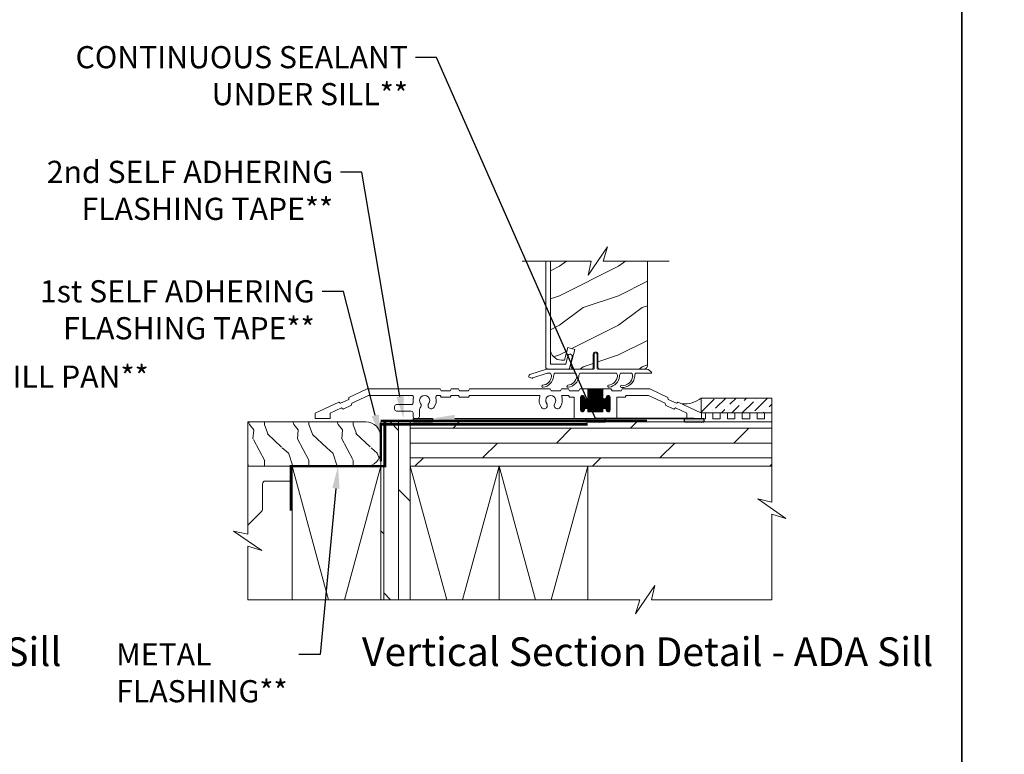
# Model space of a CAD drawing. Extents: x -34 to 272, y 0 to 44.
# Drawn here: x 52 to 69, y 12 to 25 of the extents above; entities that cross this region are included whole.
import ezdxf
from ezdxf import colors
from ezdxf.entities.mleader import LeaderData, LeaderLine
from ezdxf.enums import TextEntityAlignment as Align
from ezdxf.math import Vec2, Vec3

# ---------------------------------------------------------------- set-up
doc = ezdxf.new("R2010")
doc.units = 0
doc.header["$LTSCALE"] = 2
doc.header["$MEASUREMENT"] = 0
doc.linetypes.add('DASHED', pattern=[0.414474, 0.276316, -0.138158])
doc.layers.get('0').update_dxf_attribs({"linetype": 'CONTINUOUS'})
doc.layers.add('Notes', color=7, linetype='CONTINUOUS')
doc.layers.add('Unit', color=7, linetype='CONTINUOUS', lineweight=13)
doc.layers.add('Wall', color=7, linetype='CONTINUOUS', lineweight=13)
doc.styles.add('ARIAL', font='arial.ttf')
doc.styles.get("Standard").update_dxf_attribs({"font": 'arial.ttf'})

# ---------------------------------------------------------------- blocks, each defined once
blk = doc.blocks.new('A$C08627D2B')
at = {"layer": 'Unit'}
h = blk.add_hatch(dxfattribs=at)
h.set_pattern_fill('WOOD2', color=256, style=0)
h.set_pattern_definition([(216.8699, (-103.40717, 22.98057), (2.9999999, 2.00000012), [0.5, -4.5]), (206.5651, (-102.80717, 22.68057), (-0.9999992, -1.0000013), [1.118034, -1.118034]), (198.4349, (-102.80717, 22.18057), (-2.0000004, -0.9999984), [0.632456, -2.529822])])
edge = h.paths.add_edge_path()
edge.add_line((3.976, 1.173), (3.979, 1.137))
edge.add_line((3.979, 1.137), (3.99, 1.102))
edge.add_line((3.99, 1.102), (4.007, 1.069))
edge.add_line((4.007, 1.069), (4.031, 1.041))
edge.add_line((4.031, 1.041), (4.059, 1.017))
edge.add_line((4.059, 1.017), (4.092, 1))
edge.add_line((4.092, 1), (4.127, 0.989))
edge.add_line((4.127, 0.989), (4.163, 0.986))
edge.add_line((4.163, 0.986), (4.212, 0.986))
edge.add_line((4.212, 0.986), (4.269, 1.2))
edge.add_line((4.269, 1.2), (4.39, 1.167))
edge.add_line((4.39, 1.167), (4.322, 0.915))
edge.add_line((4.322, 0.915), (4.32, 0.901))
edge.add_line((4.32, 0.901), (4.321, 0.886))
edge.add_line((4.321, 0.886), (4.325, 0.873))
edge.add_line((4.325, 0.873), (4.333, 0.86))
edge.add_line((4.333, 0.86), (4.343, 0.85))
edge.add_line((4.343, 0.85), (4.355, 0.842))
edge.add_line((4.355, 0.842), (4.368, 0.838))
edge.add_line((4.368, 0.838), (4.382, 0.836))
edge.add_line((4.382, 0.836), (4.669, 0.836))
edge.add_arc((4.669, 0.867), 0.0313, 270, 360)
edge.add_line((4.7, 0.867), (4.7, 1.086))
edge.add_arc((4.74, 1.086), 0.0397, 0, 180, ccw=False)
edge.add_line((4.779, 1.086), (4.779, 0.867))
edge.add_arc((4.811, 0.867), 0.0312, 180, 270)
edge.add_line((4.811, 0.836), (5.563, 0.836))
edge.add_line((5.563, 0.836), (5.579, 0.841))
edge.add_line((5.579, 0.841), (5.59, 0.847))
edge.add_line((5.59, 0.847), (5.599, 0.854))
edge.add_line((5.599, 0.854), (5.607, 0.864))
edge.add_line((5.607, 0.864), (5.613, 0.875))
edge.add_line((5.613, 0.875), (5.617, 0.887))
edge.add_line((5.617, 0.887), (5.618, 0.899))
edge.add_line((5.618, 0.899), (5.618, 2.662))
edge.add_line((5.618, 2.662), (4.867, 2.662))
edge.add_line((4.867, 2.662), (4.942, 2.901))
edge.add_line((4.942, 2.901), (4.613, 2.424))
edge.add_line((4.613, 2.424), (4.667, 2.662))
edge.add_line((4.667, 2.662), (3.976, 2.662))
edge.add_line((3.976, 2.662), (3.976, 1.173))
for p, q in [((3.896, 2.662), (3.896, 0.868)), ((3.976, 0.926), (3.976, 2.637)), ((4.268, 1.056), (4.234, 0.923)), ((4.275, 1.07), (4.268, 1.056)), ((4.286, 1.08), (4.275, 1.07)), ((4.301, 1.085), (4.286, 1.08)), ((4.296, 0.844), (4.345, 1.036)), ((4.316, 1.085), (4.301, 1.085)), ((4.33, 1.078), (4.316, 1.085)), ((4.341, 1.066), (4.33, 1.078)), ((4.346, 1.052), (4.341, 1.066)), ((4.345, 1.036), (4.346, 1.052)), ((3.896, 0.868), (3.896, 0.862)), ((3.896, 0.862), (3.898, 0.856)), ((3.898, 0.856), (3.901, 0.85)), ((3.901, 0.85), (3.905, 0.845)), ((3.905, 0.845), (3.91, 0.841)), ((3.91, 0.841), (3.916, 0.838)), ((3.916, 0.838), (3.922, 0.837)), ((3.922, 0.837), (3.928, 0.836)), ((3.928, 0.836), (4.287, 0.836)), ((3.976, 0.924), (3.976, 0.926)), ((3.977, 0.922), (3.976, 0.924)), ((3.977, 0.92), (3.977, 0.922)), ((3.979, 0.919), (3.977, 0.92)), ((3.98, 0.918), (3.979, 0.919)), ((3.982, 0.917), (3.98, 0.918)), ((3.984, 0.916), (3.982, 0.917)), ((3.986, 0.916), (3.984, 0.916)), ((4.225, 0.916), (3.986, 0.916)), ((4.226, 0.916), (4.225, 0.916)), ((4.228, 0.916), (4.226, 0.916)), ((4.229, 0.917), (4.228, 0.916)), ((4.231, 0.918), (4.229, 0.917)), ((4.232, 0.919), (4.231, 0.918)), ((4.233, 0.92), (4.232, 0.919)), ((4.234, 0.922), (4.233, 0.92)), ((4.234, 0.923), (4.234, 0.922)), ((4.287, 0.836), (4.288, 0.836)), ((4.288, 0.836), (4.29, 0.837)), ((4.29, 0.837), (4.291, 0.837)), ((4.291, 0.837), (4.293, 0.838)), ((4.293, 0.838), (4.294, 0.839)), ((4.294, 0.839), (4.295, 0.841)), ((4.295, 0.841), (4.296, 0.842)), ((4.296, 0.842), (4.296, 0.844)), ((3.603, 0.702), (3.67, 0.678)), ((0.569, 0.357), (0.875, 0.5)), ((0.875, 0.5), (2.11, 0.5)), ((2.11, 0.5), (2.127, 0.47)), ((2.283, 0.47), (2.3, 0.5)), ((2.3, 0.5), (2.42, 0.5)), ((2.42, 0.5), (2.437, 0.47)), ((2.593, 0.47), (2.61, 0.5)), ((2.61, 0.5), (3.972, 0.5)), ((3.972, 0.5), (3.989, 0.47)), ((4.145, 0.47), (4.162, 0.5)), ((4.162, 0.5), (4.282, 0.5)), ((4.282, 0.5), (4.299, 0.47)), ((4.455, 0.47), (4.472, 0.5)), ((4.472, 0.5), (4.611, 0.5)), ((4.611, 0.5), (4.861, 0.5)), ((4.611, 0.5), (4.611, 0.36)), ((4.612, 0.11), (4.612, 0.5)), ((4.622, 0.11), (4.622, 0.5)), ((4.632, 0.11), (4.632, 0.5)), ((4.642, 0.11), (4.642, 0.5)), ((4.652, 0.11), (4.652, 0.5)), ((4.662, 0.11), (4.662, 0.5)), ((4.672, 0.11), (4.672, 0.5)), ((4.682, 0.11), (4.682, 0.5)), ((4.692, 0.11), (4.692, 0.5)), ((4.702, 0.11), (4.702, 0.5)), ((4.712, 0.11), (4.712, 0.5)), ((4.722, 0.11), (4.722, 0.5)), ((4.732, 0.11), (4.732, 0.5)), ((4.742, 0.11), (4.742, 0.5)), ((4.752, 0.11), (4.752, 0.5)), ((4.762, 0.11), (4.762, 0.5)), ((4.772, 0.11), (4.772, 0.5)), ((4.782, 0.11), (4.782, 0.5)), ((4.792, 0.11), (4.792, 0.5)), ((4.802, 0.11), (4.802, 0.5)), ((4.812, 0.11), (4.812, 0.5)), ((4.822, 0.11), (4.822, 0.5)), ((4.832, 0.11), (4.832, 0.5)), ((4.842, 0.11), (4.842, 0.5)), ((4.852, 0.11), (4.852, 0.5)), ((4.861, 0.5), (5, 0.5)), ((4.861, 0.36), (4.861, 0.5)), ((5, 0.5), (5.017, 0.47)), ((5.173, 0.47), (5.19, 0.5)), ((5.19, 0.5), (5.656, 0.5)), ((5.656, 0.5), (5.962, 0.357)), ((0.566, 0.323), (0.569, 0.357)), ((0.899, 0.39), (0.615, 0.257)), ((1.628, 0.39), (0.899, 0.39)), ((2.11, 0.39), (2.069, 0.39)), ((2.127, 0.36), (2.11, 0.39)), ((2.127, 0.47), (2.283, 0.47)), ((2.283, 0.36), (2.127, 0.36)), ((2.3, 0.39), (2.283, 0.36)), ((2.42, 0.39), (2.3, 0.39)), ((2.437, 0.36), (2.42, 0.39)), ((2.437, 0.47), (2.593, 0.47)), ((2.593, 0.36), (2.437, 0.36)), ((2.61, 0.39), (2.593, 0.36)), ((3.781, 0.39), (2.61, 0.39)), ((3.989, 0.47), (4.145, 0.47)), ((4.282, 0.39), (4.181, 0.39)), ((4.299, 0.36), (4.282, 0.39)), ((4.299, 0.47), (4.455, 0.47)), ((4.376, 0.36), (4.299, 0.36)), ((4.376, 0), (4.376, 0.36)), ((4.486, 0.357), (4.486, 0.142)), ((4.551, 0.355), (4.486, 0.355)), ((4.555, 0.345), (4.486, 0.345)), ((4.565, 0.335), (4.486, 0.335)), ((4.55, 0.365), (4.487, 0.365)), ((4.546, 0.375), (4.491, 0.375)), ((4.492, 0.124), (4.492, 0.376)), ((4.536, 0.385), (4.501, 0.385)), ((4.502, 0.115), (4.502, 0.385)), ((4.512, 0.111), (4.512, 0.389)), ((4.522, 0.11), (4.522, 0.39)), ((4.532, 0.113), (4.532, 0.387)), ((4.542, 0.12), (4.542, 0.38)), ((4.551, 0.36), (4.551, 0.361)), ((4.552, 0.146), (4.552, 0.354)), ((4.562, 0.163), (4.562, 0.337)), ((4.875, 0.335), (4.597, 0.335)), ((4.602, 0.162), (4.602, 0.338)), ((4.865, 0.345), (4.607, 0.345)), ((4.861, 0.495), (4.611, 0.495)), ((4.861, 0.485), (4.611, 0.485)), ((4.861, 0.475), (4.611, 0.475)), ((4.861, 0.465), (4.611, 0.465)), ((4.861, 0.455), (4.611, 0.455)), ((4.861, 0.445), (4.611, 0.445)), ((4.861, 0.435), (4.611, 0.435)), ((4.861, 0.425), (4.611, 0.425)), ((4.861, 0.415), (4.611, 0.415)), ((4.861, 0.405), (4.611, 0.405)), ((4.861, 0.395), (4.611, 0.395)), ((4.861, 0.385), (4.611, 0.385)), ((4.861, 0.375), (4.611, 0.375)), ((4.861, 0.365), (4.611, 0.365)), ((4.861, 0.355), (4.611, 0.355)), ((4.862, 0.146), (4.862, 0.354)), ((4.872, 0.163), (4.872, 0.337)), ((4.986, 0.335), (4.907, 0.335)), ((4.912, 0.162), (4.912, 0.338)), ((4.986, 0.345), (4.917, 0.345)), ((4.921, 0.361), (4.921, 0.36)), ((4.986, 0.355), (4.921, 0.355)), ((4.985, 0.365), (4.922, 0.365)), ((4.922, 0.136), (4.922, 0.364)), ((4.981, 0.375), (4.926, 0.375)), ((4.932, 0.118), (4.932, 0.382)), ((4.971, 0.385), (4.936, 0.385)), ((4.942, 0.112), (4.942, 0.388)), ((4.952, 0.11), (4.952, 0.39)), ((4.962, 0.111), (4.962, 0.389)), ((4.972, 0.116), (4.972, 0.384)), ((4.982, 0.126), (4.982, 0.374)), ((4.986, 0.142), (4.986, 0.357)), ((5.017, 0.47), (5.173, 0.47)), ((5.237, 0.36), (5.096, 0.36)), ((5.096, 0.36), (5.096, 0)), ((5.254, 0.39), (5.237, 0.36)), ((5.632, 0.39), (5.254, 0.39)), ((5.916, 0.257), (5.632, 0.39)), ((5.962, 0.357), (5.965, 0.323)), ((0, 0.092), (0.396, 0.277)), ((0.443, 0.177), (0.25, 0.087)), ((0.396, 0.277), (0.425, 0.257)), ((0.425, 0.257), (0.566, 0.323)), ((0.471, 0.157), (0.443, 0.177)), ((0.612, 0.223), (0.471, 0.157)), ((0.615, 0.257), (0.612, 0.223)), ((1.34, 0.156), (1.34, 0.204)), ((1.371, 0.235), (1.625, 0.235)), ((4.986, 0.325), (4.486, 0.325)), ((4.986, 0.315), (4.486, 0.315)), ((4.986, 0.305), (4.486, 0.305)), ((4.986, 0.295), (4.486, 0.295)), ((4.986, 0.285), (4.486, 0.285)), ((4.986, 0.275), (4.486, 0.275)), ((4.986, 0.265), (4.486, 0.265)), ((4.986, 0.255), (4.486, 0.255)), ((4.986, 0.245), (4.486, 0.245)), ((4.986, 0.235), (4.486, 0.235)), ((4.986, 0.225), (4.486, 0.225)), ((4.986, 0.215), (4.486, 0.215)), ((4.986, 0.205), (4.486, 0.205)), ((4.986, 0.195), (4.486, 0.195)), ((4.986, 0.185), (4.486, 0.185)), ((4.986, 0.175), (4.486, 0.175)), ((4.572, 0.169), (4.572, 0.331)), ((4.582, 0.17), (4.582, 0.33)), ((4.592, 0.168), (4.592, 0.332)), ((4.882, 0.169), (4.882, 0.331)), ((4.892, 0.17), (4.892, 0.33)), ((4.902, 0.168), (4.902, 0.332)), ((5.919, 0.223), (5.916, 0.257)), ((6.06, 0.157), (5.919, 0.223)), ((5.965, 0.323), (6.106, 0.257)), ((6.088, 0.177), (6.06, 0.157)), ((6.281, 0.087), (6.088, 0.177)), ((6.106, 0.257), (6.135, 0.277)), ((6.135, 0.277), (6.531, 0.092)), ((0, 0), (0, 0.092)), ((0.25, 0.087), (0.25, 0)), ((1.621, 0.125), (1.371, 0.125)), ((1.653, 0.031), (1.653, 0.094)), ((1.763, 0.155), (1.763, 0.031)), ((4.564, 0.165), (4.486, 0.165)), ((4.555, 0.155), (4.486, 0.155)), ((4.551, 0.145), (4.486, 0.145)), ((4.546, 0.125), (4.491, 0.125)), ((4.535, 0.115), (4.502, 0.115)), ((4.874, 0.165), (4.598, 0.165)), ((4.865, 0.155), (4.607, 0.155)), ((4.861, 0.145), (4.611, 0.145)), ((4.611, 0.14), (4.611, 0.11)), ((4.861, 0.135), (4.611, 0.135)), ((4.861, 0.125), (4.611, 0.125)), ((4.861, 0.115), (4.611, 0.115)), ((4.611, 0.11), (4.861, 0.11)), ((4.861, 0.11), (4.861, 0.14)), ((4.986, 0.165), (4.908, 0.165)), ((4.986, 0.155), (4.917, 0.155)), ((4.986, 0.145), (4.921, 0.145)), ((4.981, 0.125), (4.926, 0.125)), ((4.97, 0.115), (4.937, 0.115)), ((6.281, 0), (6.281, 0.087)), ((6.531, 0.092), (6.531, 0)), ((0.25, 0), (0, 0)), ((1.731, 0), (1.684, 0)), ((5.096, 0), (4.376, 0)), ((6.531, 0), (6.281, 0))]:
    blk.add_line(p, q, dxfattribs=at)
at = {"layer": 'Unit', "linetype": 'Continuous'}
for p, q in [((4.715, 0.846), (4.715, 1.086)), ((4.765, 1.086), (4.765, 0.846)), ((3.643, 0.749), (3.912, 0.836)), ((3.912, 0.836), (4.705, 0.836)), ((4.775, 0.836), (5.599, 0.836)), ((4.825, 0.836), (5.599, 0.836)), ((3.923, 0.766), (3.676, 0.686)), ((3.978, 0.766), (3.923, 0.766)), ((4.403, 0.766), (4.048, 0.766)), ((5.091, 0.766), (4.473, 0.766)), ((5.348, 0.766), (5.161, 0.766)), ((5.692, 0.766), (5.418, 0.766))]:
    blk.add_line(p, q, dxfattribs=at)
at = {"layer": 'Unit'}
for points in [[(3.5, 2.662), (4.667, 2.662), (4.613, 2.424), (4.942, 2.901), (4.867, 2.662), (5.981, 2.662)], [(3.976, 2.662), (3.976, 1.173), (3.979, 1.137), (3.99, 1.102), (4.007, 1.069), (4.031, 1.041), (4.059, 1.017), (4.092, 1), (4.127, 0.989), (4.163, 0.986), (4.212, 0.986), (4.269, 1.2), (4.39, 1.167), (4.322, 0.915), (4.32, 0.901), (4.321, 0.886), (4.325, 0.873), (4.333, 0.86), (4.343, 0.85), (4.355, 0.842), (4.368, 0.838), (4.382, 0.836), (4.669, 0.836)]]:
    blk.add_lwpolyline(points, dxfattribs=at)
blk.add_lwpolyline([(4.669, 0.836, 0.414214), (4.7, 0.867), (4.7, 1.086, -1), (4.779, 1.086), (4.779, 0.867, 0.414214), (4.811, 0.836), (5.563, 0.836), (5.579, 0.841), (5.59, 0.847), (5.599, 0.854), (5.607, 0.864), (5.613, 0.875), (5.617, 0.887), (5.618, 0.899), (5.618, 2.662)], format="xyb", dxfattribs=at)
at = {"layer": 'Unit', "linetype": 'Continuous'}
for centre, radius, start, end in [((4.74, 1.086), 0.025, 360, 180), ((4.705, 0.846), 0.01, 270, 360), ((4.775, 0.846), 0.01, 180, 270), ((5.58, 0.715), 0.122, 24.577, 81.3321), ((3.662, 0.692), 0.06, 108, 170), ((3.679, 0.676), 0.01, 108, 170), ((3.825, 0.731), 0.171, 275.9283, 353.978), ((3.826, 0.731), 0.205, 277.6511, 354.7054), ((3.905, 0.713), 0.09, 0, 36.3361), ((4.12, 0.713), 0.09, 143.6639, 180), ((4.25, 0.731), 0.171, 275.9283, 353.978), ((4.251, 0.731), 0.205, 277.6511, 354.7054), ((4.33, 0.713), 0.09, 0, 36.3361), ((4.545, 0.713), 0.09, 143.6639, 179.3348), ((4.939, 0.732), 0.171, 275.9283, 353.978), ((4.94, 0.732), 0.205, 277.6511, 354.7054), ((5.019, 0.713), 0.09, 0, 36.3361), ((5.234, 0.713), 0.09, 143.6639, 179.7245), ((5.201, 0.725), 0.166, 261.9799, 356.0195), ((5.201, 0.725), 0.2, 263.7265, 356.6078), ((5.276, 0.713), 0.09, 0, 36.3361), ((5.491, 0.713), 0.09, 143.6639, 179.3416), ((3.848, 0.544), 0.0175, 106.6878, 287.3773), ((4.273, 0.544), 0.0175, 106.6878, 287.3773), ((4.962, 0.545), 0.0175, 106.6878, 287.3773), ((5.179, 0.543), 0.0175, 93.3715, 272.3761)]:
    blk.add_arc(centre, radius, start, end, dxfattribs=at)
at = {"layer": 'Unit'}
for centre, radius, start, end in [((1.628, 0.359), 0.0313, 346.0501, 90), ((1.849, 0.304), 0.196, 166.0501, 189.5534), ((1.849, 0.304), 0.086, 322.9827, 217.0173), ((1.849, 0.304), 0.196, 322.9827, 13.9499), ((2.069, 0.359), 0.0313, 90, 193.9499), ((3.781, 0.374), 0.016, 340.7198, 90), ((3.981, 0.304), 0.196, 160.7198, 217.0173), ((3.981, 0.304), 0.086, 322.9827, 217.0173), ((3.981, 0.304), 0.196, 322.9827, 19.2802), ((4.181, 0.374), 0.016, 90, 199.2802), ((4.518, 0.357), 0.0325, 5.8893, 180), ((4.581, 0.36), 0.03, 180, 0), ((4.891, 0.36), 0.03, 180, 0), ((4.953, 0.357), 0.0325, 360, 174.1107), ((1.371, 0.204), 0.0312, 90, 180), ((1.625, 0.266), 0.0313, 270, 9.5534), ((1.794, 0.155), 0.0313, 132.2259, 180), ((1.736, 0.219), 0.055, 312.2259, 37.0173), ((1.961, 0.219), 0.055, 142.9827, 322.9827), ((3.868, 0.219), 0.055, 217.0173, 37.0173), ((4.094, 0.219), 0.055, 142.9827, 322.9827), ((4.581, 0.14), 0.03, 0, 180), ((4.891, 0.14), 0.03, 0, 180), ((1.371, 0.156), 0.0312, 180, 270), ((1.621, 0.094), 0.0312, 0, 90), ((1.684, 0.031), 0.0313, 180, 270), ((1.731, 0.031), 0.0312, 270, 0), ((4.518, 0.142), 0.0325, 180, 354.1107), ((4.953, 0.142), 0.0325, 185.8893, 360)]:
    blk.add_arc(centre, radius, start, end, dxfattribs=at)

msp = doc.modelspace()

# ---------------------------------------------------------------- hatches: boundary and pattern name
h = msp.add_hatch(color=256)
h.dxf.hatch_style = 1
h.paths.add_polyline_path([(58.72297, 18.10681), (59.0486, 18.10681), (59.0486, 18.04491), (58.72297, 18.04491)])
h = msp.add_hatch(color=256)
h.dxf.hatch_style = 1
h.paths.add_polyline_path([(61.63798, 18.10681), (61.96361, 18.10681), (61.96361, 18.04491), (61.63798, 18.04491)])
h = msp.add_hatch(color=256)
h.dxf.hatch_style = 1
h.paths.add_polyline_path([(63.30798, 18.10681), (63.63361, 18.10681), (63.63361, 18.04491), (63.30798, 18.04491)])
at = {"layer": 'Wall'}
h = msp.add_hatch(dxfattribs=at)
h.set_pattern_fill('ANSI36', color=256)
h.set_pattern_definition([(45, (46.928, 0.8451), (0.06629126, 0.24306796), [0.3125, -0.0625, 0, -0.0625])])
h.paths.add_polyline_path([(64.78517, 18.20181), (64.78517, 18.45181), (63.58934, 18.45181), (63.58934, 18.20181)])
at = {"layer": 'Wall', "transparency": 33554495}
h = msp.add_hatch(dxfattribs=at)
h.set_pattern_fill('WOOD1', color=256, scale=0.75, pattern_type=2)
h.set_pattern_definition([(108.4349, (-47.55376, 0.7495), (-0.7499988, 1.5000003), [0.284605, -2.087103]), (139.3987, (-47.64376, 1.01949), (-4.499999264, 3.750000316), [0.1382933, -6.7763655]), (136.8476, (-46.998764, 1.109493), (-11.249998153, 10.500002125), [0.3289755, -16.1198085]), (109.9831, (-47.238764, 1.33449), (-2.24999959, 6.000000494), [0.1755705, -8.6029545]), (90, (-47.2988, 0.7495), (-0.75, 0.75), [0.15, -0.6]), (118.4429, (-47.298764, 0.899493), (5.249995379, -9.7500028245), [0.4094205, -20.0615955]), (84.2894, (-47.493764, 1.25949), (-0.750000986, -6.74999957), [0.1507485, -7.3866585]), (129.8056, (-47.47876, 1.40949), (3.000001824, -3.74999855), [0.1171538, -5.7405337])])
edge = h.paths.add_edge_path()
edge.add_line((55.92126, 17.69046), (55.92126, 18.04756))
edge.add_line((55.92126, 18.04756), (57.92126, 18.04756))
edge.add_arc((57.92126, 17.79756), 0.25, 0, 90, ccw=False)
edge.add_line((58.17126, 17.79756), (58.17126, 17.54756))
edge.add_arc((57.92126, 17.54756), 0.25, -90, 0, ccw=False)
edge.add_line((57.92126, 17.29756), (55.92126, 17.29756))
edge.add_line((55.92126, 17.29756), (55.92126, 17.69046))
h = msp.add_hatch(dxfattribs=at)
h.set_pattern_fill('DOLMIT', color=256, angle=90)
h.set_pattern_definition([(90, (76.22127, -61.84493), (-0.25, 2e-17), []), (135, (76.2213, -61.8449), (-0.5, -0.5), [0.353553, -0.707107])])
h.paths.add_polyline_path([(58.67126, 18.04756), (58.17126, 18.04756), (58.17126, 15.04114), (58.67126, 15.04114)])
h = msp.add_hatch(dxfattribs=at)
h.set_pattern_fill('DOLMIT', color=256)
h.set_pattern_definition([(0, (-23.85719, 0.69084), (0, 0.25), []), (45, (-23.8572, 0.69084), (-0.5, 0.5), [0.353553, -0.707107])])
h.paths.add_polyline_path([(64.78517, 18.04755), (64.78517, 17.29755), (58.67126, 17.29755), (58.67126, 18.04755)])

# ---------------------------------------------------------------- linework, layer by layer
for points in [[(34.00001, 44.00001), (34.00001, 0), (68.00001, 0), (68.00001, 44.00001)], [(68.00001, 44.00001), (68.00001, 0), (102.00002, 0), (102.00002, 44.00001)], [(58.72297, 18.10681), (59.0486, 18.10681), (59.0486, 18.04491), (58.72297, 18.04491)], [(61.63798, 18.10681), (61.96361, 18.10681), (61.96361, 18.04491), (61.63798, 18.04491)], [(63.30798, 18.10681), (63.63361, 18.10681), (63.63361, 18.04491), (63.30798, 18.04491)]]:
    msp.add_lwpolyline(points, close=True)
at = {"const_width": 0.04}
msp.add_lwpolyline([(58.24708, 18.04756), (58.24708, 17.29756), (56.65026, 17.29756), (56.65026, 16.54756)], dxfattribs=at)
at = {"linetype": 'DASHED', "const_width": 0.04}
for points in [[(58.17126, 18.06394), (62.67126, 18.06394)], [(58.17126, 17.38256), (58.17126, 18.00756), (61.67126, 18.00756)]]:
    msp.add_lwpolyline(points, dxfattribs=at)
at = {"layer": 'Wall'}
for points in [[(64.78517, 18.20181), (64.78517, 18.45181), (63.58934, 18.45181), (63.58934, 18.20181), (64.78517, 18.20181)], [(64.78517, 18.04755), (64.78517, 18.20181), (64.66017, 18.20181), (64.66017, 18.10181), (64.53517, 18.10181), (64.53517, 18.20181), (64.41017, 18.20181), (64.41017, 18.10181), (64.28517, 18.10181), (64.28517, 18.20181), (64.16017, 18.20181), (64.16017, 18.10181), (64.03517, 18.10181), (64.03517, 18.20181), (63.91017, 18.20181), (63.91017, 18.10181), (63.78517, 18.10181), (63.78517, 18.20181), (63.66017, 18.20181), (63.66017, 18.10181), (63.61224, 18.10181)], [(64.78517, 18.02073), (64.78517, 16.69045), (64.54658, 16.74467), (65.02376, 16.41626), (64.78517, 16.49045), (64.78517, 15.04113), (62.751, 15.04113), (62.80522, 15.27972), (62.4768, 14.80254), (62.551, 15.04113), (55.92126, 15.04114), (55.92126, 15.9482), (56.15985, 15.87401), (55.68268, 16.20242), (55.92126, 16.1482), (55.92126, 17.86901)], [(58.67126, 18.04756), (58.17126, 18.04756), (58.17126, 15.04114), (58.67126, 15.04114), (58.67126, 18.04756)], [(64.78517, 18.04755), (64.78517, 17.29755), (58.67126, 17.29755), (58.67126, 18.04755), (64.78517, 18.04755)], [(56.67126, 15.04113), (56.67126, 17.29756), (58.17126, 17.29756), (58.17126, 16.04114)], [(56.67126, 17.29756), (57.28665, 15.04113)], [(57.55587, 15.04113), (58.17126, 17.29756)], [(58.67126, 17.29755), (59.28665, 15.04113)], [(59.55587, 15.04113), (60.17126, 17.29755)], [(60.17126, 17.29755), (60.17126, 15.04113)], [(60.17126, 17.29755), (60.78665, 15.04113)], [(61.05587, 15.04113), (61.67126, 17.29755)], [(61.67126, 17.29755), (61.67126, 15.04113)]]:
    msp.add_lwpolyline(points, dxfattribs=at)
for points in [[(55.92126, 17.69046), (55.92126, 18.04756), (57.92126, 18.04756, -0.41421356), (58.17126, 17.79756), (58.17126, 17.54756, -0.41421356), (57.92126, 17.29756), (55.92126, 17.29756), (55.92126, 17.69046)], [(56.67126, 17.04756), (56.22126, 17.04756, 0.41421356), (56.17126, 16.99756), (56.17126, 16.5685, -0.20091801), (56.15634, 16.53287), (55.92126, 16.30139)]]:
    msp.add_lwpolyline(points, format="xyb", dxfattribs=at)
msp.add_arc((63.29708, 18.83164), 0.47926, 266.040591, 307.576913, dxfattribs=at)

# ---------------------------------------------------------------- block references
at = {"layer": 'Unit'}
msp.add_blockref('A$C08627D2B', (57.0648, 18.10681), dxfattribs=at)

# ---------------------------------------------------------------- texts
at = {"style": 'ARIAL'}
for s, p in [('Vertical Section Detail - Standard Sill', (52.77262, 13.91908)), ('Vertical Section Detail - ADA Sill', (67.51441, 13.91908))]:
    msp.add_text(s, height=0.4848486, dxfattribs=at).set_placement(p, align=Align.RIGHT)

# ---------------------------------------------------------------- leaders
at = {"layer": 'Notes'}
ml = msp.add_multileader_mtext('Standard', dxfattribs=at)
ml.set_content('CONTINUOUS SEALANT\\PUNDER SILL**', color=256)
ml.set_leader_properties()
ml.build(insert=Vec2(0, 0))
ml.multileader.update_dxf_attribs({"dogleg_length": 0.36, "arrow_head_size": 0.375})
ctx = ml.context
ctx.base_point, ctx.char_height, ctx.arrow_head_size, ctx.landing_gap_size, ctx.plane_origin = Vec3(52.48888, 24.21453), 0.375, 0.375, 0.125, Vec3(62.28247, 21.4628)
ctx.text_align_type = 2
notes = []
notes.append((ctx, [(0, (1, 1, 0), (59.11678, 24.21453), (-1, 0), 0.36, [(2, [(59.0486, 18.10681), (63.4708, 18.10681), (61.8008, 18.10681)], 0, [])])]))
ctx.mtext.insert, ctx.mtext.alignment, ctx.mtext.flow_direction = Vec3(58.63178, 24.40523), 3, 5
ml = msp.add_multileader_mtext('Standard', dxfattribs=at)
ml.set_content('2nd SELF ADHERING\\PFLASHING TAPE**', color=256)
ml.set_leader_properties()
ml.build(insert=Vec2(0, 0))
ml.multileader.update_dxf_attribs({"dogleg_length": 0.36, "arrow_head_size": 0.375})
ctx = ml.context
ctx.base_point, ctx.char_height, ctx.arrow_head_size, ctx.landing_gap_size, ctx.plane_origin = Vec3(52.0487, 22.27429), 0.375, 0.375, 0.125, Vec3(61.87638, 21.03517)
ctx.text_align_type = 2
notes.append((ctx, [(1, (1, 1, 0), (57.85115, 22.27429), (-1, 0), 0.36, [(0, [(58.55899, 18.10864)], 0, [])])]))
ctx.mtext.insert, ctx.mtext.alignment, ctx.mtext.flow_direction = Vec3(57.36615, 22.46498), 3, 5
ml = msp.add_multileader_mtext('Standard', dxfattribs=at)
ml.set_content('1st SELF ADHERING\\PFLASHING TAPE**', color=256)
ml.set_leader_properties()
ml.build(insert=Vec2(0, 0))
ml.multileader.update_dxf_attribs({"dogleg_length": 0.36, "arrow_head_size": 0.375})
ctx = ml.context
ctx.base_point, ctx.char_height, ctx.arrow_head_size, ctx.landing_gap_size, ctx.plane_origin = Vec3(51.95409, 20.25453), 0.375, 0.375, 0.125, Vec3(61.10177, 19.50635)
ctx.text_align_type = 2
notes.append((ctx, [(1, (1, 1, 0), (57.53962, 20.25453), (-1, 0), 0.36, [(0, [(58.17126, 17.79756)], 0, [])])]))
ctx.mtext.insert, ctx.mtext.alignment, ctx.mtext.flow_direction = Vec3(57.05462, 20.44523), 3, 5
ml = msp.add_multileader_mtext('Standard', dxfattribs=at)
ml.set_content('SILL PAN**', color=256)
ml.set_leader_properties()
ml.build(insert=Vec2(0, 0))
ml.multileader.update_dxf_attribs({"dogleg_length": 0.36, "arrow_head_size": 0.375})
ctx = ml.context
ctx.base_point, ctx.char_height, ctx.arrow_head_size, ctx.landing_gap_size, ctx.plane_origin = Vec3(51.51464, 18.81164), 0.375, 0.375, 0.125, Vec3(51.67653, 15.6057)
notes.append((ctx, [(0, (1, 1, 0), (51.15464, 18.81164), (1, 0), 0.36, [(0, [(48.90246, 18.07124)], 0, [])])]))
ctx.mtext.insert, ctx.mtext.width, ctx.mtext.flow_direction = Vec3(51.63964, 19.00234), 5.4802096, 5
ml = msp.add_multileader_mtext('Standard', dxfattribs=at)
ml.set_content('METAL\\PFLASHING**', color=256)
ml.set_leader_properties()
ml.build(insert=Vec2(0, 0))
ml.multileader.update_dxf_attribs({"dogleg_length": 0.36, "arrow_head_size": 0.375})
ctx = ml.context
ctx.base_point, ctx.char_height, ctx.arrow_head_size, ctx.landing_gap_size, ctx.plane_origin = Vec3(53.57221, 14.11499), 0.375, 0.375, 0.125, Vec3(60.13469, 11.79177)
notes.append((ctx, [(0, (1, 1, 0), (57.14845, 14.11499), (-1, 0), 0.36, [(0, [(57.44867, 17.29756)], 0, [])])]))
ctx.mtext.insert, ctx.mtext.flow_direction = Vec3(53.69721, 14.30568), 5
for ctx, leaders in notes:
    for number, flags, end, landing, length, lines in leaders:
        leader = LeaderData()
        leader.index, (leader.has_last_leader_line, leader.has_dogleg_vector, leader.attachment_direction) = number, flags
        leader.last_leader_point, leader.dogleg_vector, leader.dogleg_length = Vec3(end), Vec3(landing), length
        for number, points, colour, breaks in lines:
            line = LeaderLine()
            line.index, line.vertices, line.color, line.breaks = number, Vec3.list(points), colors.encode_raw_color(colour), breaks
            leader.lines.append(line)
        ctx.leaders.append(leader)

doc.saveas('drawing.dxf')
